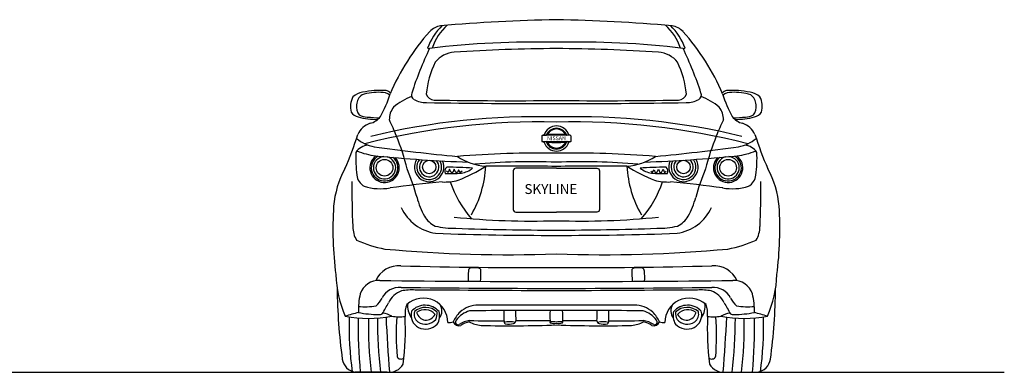
# Model space of a CAD drawing. Units: millimetres. Extents: x 1401 to 10566, y 3471 to 7604.
# Drawn here: x 6586 to 10566, y 3471 to 4894 of the extents above; entities that cross this region are included whole.
import ezdxf

# ---------------------------------------------------------------- set-up
doc = ezdxf.new("R2010")
doc.units = ezdxf.units.MM
doc.header["$MEASUREMENT"] = 0
doc.layers.get('0').update_dxf_attribs({"color": 255})
doc.layers.add('Layer1', color=7, linetype='Continuous')
doc.styles.get("Standard").update_dxf_attribs({"font": 'arial.ttf'})

msp = doc.modelspace()

# ---------------------------------------------------------------- linework, layer by layer
at = {"color": 7}
for p, q in [((8318.3, 4277.2), (8311.4, 4282.4)), ((8323, 4290.6), (8318.3, 4277.2)), ((8329.8, 4276.9), (8323, 4290.6)), ((8336.6, 4276.9), (8329.8, 4276.9)), ((8342.3, 4290.1), (8336.6, 4276.9)), ((8349.1, 4277.6), (8342.3, 4290.1)), ((8355.6, 4277.6), (8349.1, 4277.6)), ((8360.5, 4288.4), (8355.6, 4277.6)), ((8368.5, 4277.4), (8360.5, 4288.4)), ((8374.2, 4281.8), (8368.5, 4277.4)), ((9136.7, 4281.8), (9142.4, 4277.4)), ((9142.4, 4277.4), (9150.3, 4288.4)), ((9150.3, 4288.4), (9155.2, 4277.6)), ((9155.2, 4277.6), (9161.7, 4277.6)), ((9161.7, 4277.6), (9168.5, 4290.1)), ((9168.5, 4290.1), (9174.2, 4276.9)), ((9174.2, 4276.9), (9181, 4276.9)), ((9181, 4276.9), (9187.8, 4290.6)), ((9187.8, 4290.6), (9192.6, 4277.2)), ((9192.6, 4277.2), (9199.4, 4282.4)), ((8071, 3471.2), (7942.4, 3471.2)), ((9439.8, 3471.2), (9568.4, 3471.2))]:
    msp.add_line(p, q, dxfattribs=at)
at = {"color": 5}
msp.add_line((1400.7, 3470.5), (10566.2, 3470.5), dxfattribs=at)
at = {"color": 7}
for points in [[(8755.4, 4294.4), (8592, 4294.4, 0.414214), (8581, 4283.3), (8581, 4127.9, 0.414214), (8592, 4116.9), (8755.4, 4116.9)], [(8755.4, 4294.4), (8918.8, 4294.4, -0.414214), (8929.8, 4283.3), (8929.8, 4127.9, -0.414214), (8918.8, 4116.9), (8755.4, 4116.9)]]:
    msp.add_lwpolyline(points, format="xyb", dxfattribs=at)
for centre, radius in [((8060.9, 4296.2), 33.7), ((8241.4, 4299.1), 27.2), ((9269.4, 4299.1), 27.2), ((9449.9, 4296.2), 33.7)]:
    msp.add_circle(centre, radius, dxfattribs=at)
for centre, radius, start, end in [((8462.1, 4696.7), 241.3, 134.1601, 160.1582), ((8301.6, 4788.9), 81.6, 99.8562, 135.4368), ((8448.1, 4717.6), 203.8, 130.9552, 162.3691), ((8914, -2629), 7524.4, 91.20804, 94.77568), ((8596.8, -2629), 7524.4, 85.22432, 88.79196), ((9062.7, 4717.6), 203.8, 17.6309, 49.0448), ((9048.8, 4696.7), 241.3, 19.8418, 45.8399), ((9209.3, 4788.9), 81.6, 44.5632, 80.1438), ((8925.9, 4235.4), 915.8, 138.1745, 156.9445), ((8584.9, 4235.4), 915.8, 23.0555, 41.8255), ((9551.4, 4149.7), 1451.4, 154.3499, 162.0151), ((8239.4, 4782.3), 5.64, 220.5941, 310.9315), ((8673.3, 1172.4), 3631.2, 88.7051, 96.8055), ((8776.1, -1578.9), 6356, 90.18615, 93.91335), ((8837.5, 1172.4), 3631.2, 83.1945, 91.2949), ((8734.8, -1578.9), 6356, 86.08665, 89.81385), ((9271.5, 4782.3), 5.64, 229.0685, 319.4059), ((7959.4, 4149.7), 1451.4, 17.9849, 25.6501), ((8348.9, 4656.9), 105.6, 93.5913, 142.096), ((9161.9, 4656.9), 105.6, 37.904, 86.4087), ((8599.5, 4558.8), 371.5, 153.9876, 174.6095), ((8911.4, 4558.8), 371.5, 5.3905, 26.0124), ((8012.1, 4542.9), 88.9, 153.3718, 194.5331), ((7980.8, 4530.5), 71, 96.7776, 132.6589), ((8002, 4547), 54, 126.5778, 176.3739), ((8036.1, 4382.1), 218.6, 87.3046, 107.6522), ((8045.9, 4240.3), 368.1, 86.7136, 101.5139), ((7630.6, 4732.8), 473.4, 330.9147, 342.9577), ((8049.6, 4549.2), 51.2, 51.192, 93.5456), ((8063.4, 4581), 27, 37.7994, 82.3655), ((8243.2, 4373.9), 221.6, 109.1632, 131.1673), ((8189.7, 4590), 20.4, 157.1559, 241.4158), ((8263.8, 4605.4), 36.2, 198.7377, 266.0459), ((9247, 4605.4), 36.2, 273.9541, 341.2623), ((9321.1, 4590), 20.4, 298.5842, 22.8441), ((9267.6, 4373.9), 221.6, 48.8327, 70.8368), ((9447.4, 4581), 27, 97.6345, 142.2006), ((9880.2, 4732.8), 473.4, 197.0423, 209.0853), ((9461.2, 4549.2), 51.2, 86.4544, 128.808), ((9464.9, 4240.3), 368.1, 78.4861, 93.2864), ((9474.7, 4382.1), 218.6, 72.3478, 92.6954), ((9530, 4530.5), 71, 47.3411, 83.2224), ((9508.8, 4547), 54, 3.6261, 53.4222), ((9498.7, 4542.9), 88.9, 345.4669, 26.6282), ((7997.1, 4541), 49.9, 169.1938, 219.5084), ((8159.7, 4491.4), 79.5, 141.662, 181.5074), ((8228.4, 4655.3), 96.3, 239.8126, 271.091), ((8641.5, 29750.6), 25194.9, 269.06474, 270.25911), ((8576.4, 25041.1), 20474.3, 269.1184, 270.50103), ((8934.4, 25041.1), 20474.3, 269.49897, 270.8816), ((8869.3, 29750.6), 25194.9, 269.74089, 270.93526), ((9282.4, 4655.3), 96.3, 268.909, 300.1874), ((9351.1, 4491.4), 79.5, 358.4926, 38.338), ((9513.7, 4541), 49.9, 320.4916, 10.8062), ((7965.4, 4548.1), 48, 214.9672, 256.3007), ((8027.4, 4760.4), 269.1, 254.1762, 271.3482), ((7995.5, 4584.2), 83.5, 243.8094, 266.9943), ((8057, 5175.7), 678.1, 264.4271, 268.5945), ((7986.8, 4545.6), 71.7, 282.5818, 323.2851), ((8673.9, 1649.1), 2853.2, 88.3554, 103.5475), ((8837.1, 1650.2), 2852, 76.4509, 91.6346), ((9524, 4545.6), 71.7, 216.7149, 257.4182), ((9453.9, 5175.7), 678.1, 271.4055, 275.5729), ((9483.4, 4760.4), 269.1, 268.6518, 285.8238), ((9515.3, 4584.2), 83.5, 273.0057, 296.1906), ((9545.4, 4548.1), 48, 283.6993, 325.0328), ((8029.5, 4395.5), 84.5, 108.6884, 155.3243), ((8696.8, 1544.1), 2937.3, 88.8555, 104.1089), ((7144.6, 4037.6), 1039, 21.8473, 25.771), ((8814, 1544.3), 2937.1, 75.8909, 91.1418), ((10366.3, 4037.6), 1039, 154.229, 158.1527), ((9481.3, 4395.5), 84.5, 24.6757, 71.3116), ((6485, 4900.7), 1541.1, 336.727, 342.2469), ((7112.1, 4022.7), 1074.7, 14.4697, 21.9388), ((10398.7, 4022.7), 1074.7, 158.0612, 165.5303), ((11025.8, 4900.7), 1541.1, 197.7531, 203.273), ((7999.9, 4320.8), 66.6, 95.1014, 145.8463), ((8043.9, 4523.8), 145.4, 228.4951, 260.087), ((9244, 13523.4), 9224.7, 262.36776, 264.47074), ((8266.8, 13523.4), 9224.7, 275.52926, 277.63224), ((9466.9, 4523.8), 145.4, 279.913, 311.5049), ((9511, 4320.8), 66.6, 34.1537, 84.8986), ((8444.6, 4336), 500.3, 177.4585, 188.0095), ((8062.3, 4646.5), 304.5, 248.1541, 262.8582), ((8060.9, 4296.2), 59.4, 126.1589, 43.282), ((8060.9, 4296.2), 53.5, 118.4859, 50.9551), ((8060.9, 4296.2), 45, 93.7395, 75.7014), ((8611.9, 10258.9), 5943.7, 264.32748, 267.94683), ((8692.6, 171.3), 4184.1, 89.1398, 94.625), ((8491.5, 4551.7), 250.3, 237.0083, 265.0961), ((8818.2, 171.3), 4184.1, 85.375, 90.8602), ((9019.3, 4551.7), 250.3, 274.9039, 302.9917), ((8898.9, 10258.9), 5943.7, 272.05317, 275.67252), ((9449.9, 4296.2), 59.4, 136.718, 53.8411), ((9449.9, 4296.2), 53.5, 129.0449, 61.5141), ((9449.9, 4296.2), 45, 104.2986, 86.2605), ((9448.5, 4646.5), 304.5, 277.1418, 291.8459), ((9066.2, 4336), 500.3, 351.9905, 2.5415), ((8241.4, 4299.1), 59.3, 148.3631, 24.5225), ((8241.4, 4299.1), 50.1, 142.7165, 30.1691), ((8241.4, 4299.1), 39.3, 131.4886, 41.397), ((8130.7, 4835.5), 632.1, 291.0902, 302.4825), ((8037.6, 4324.6), 433.1, 329.7658, 357.038), ((8653.7, 1801.3), 2519, 87.6867, 95.1859), ((8588.4, -5680.5), 9983.4, 89.04149, 90.67881), ((8857.1, 1801.3), 2519, 84.8141, 92.3133), ((8922.4, -5680.5), 9983.4, 89.32119, 90.95851), ((9380.2, 4835.5), 632.1, 237.5175, 248.9098), ((9473.2, 4324.6), 433.1, 182.962, 210.2342), ((9269.4, 4299.1), 59.3, 155.4775, 31.6369), ((9269.4, 4299.1), 50.1, 149.8309, 37.2835), ((9269.4, 4299.1), 39.3, 138.603, 48.5114), ((8231.4, 4109.5), 377.6, 151.1279, 175.2951), ((8006.6, 4271.9), 57.8, 185.5838, 241.0081), ((7195.9, 3898.5), 1034.2, 15.5838, 22.3154), ((8325.6, 4282.1), 21.3, 129.6452, 206.284), ((8327.3, 4735.7), 463.4, 267.4199, 275.4437), ((8287.4, 2350), 1948.7, 86.1884, 89.2759), ((8352.1, 4379.7), 107.1, 280.329, 307.2193), ((9223.4, 2350), 1948.7, 90.7241, 93.8116), ((9158.7, 4379.7), 107.1, 232.7807, 259.671), ((9183.5, 4735.7), 463.4, 264.5563, 272.5801), ((9185.2, 4282.1), 21.3, 333.716, 50.3548), ((10314.9, 3898.5), 1034.2, 157.6846, 164.4162), ((9504.2, 4271.9), 57.8, 298.9919, 354.4162), ((9279.4, 4109.5), 377.6, 4.7049, 28.8721), ((11676.6, 4223.3), 3748, 179.7308, 182.5214), ((8044.3, 4431.5), 220.1, 252.636, 280.157), ((8611.1, 486.2), 3765.8, 94.8261, 98.06), ((8302.6, 4457.3), 218.7, 267.8263, 284.7015), ((8719.7, 4366.1), 413, 197.805, 221.8432), ((8791.1, 4366.1), 413, 318.1568, 342.195), ((9208.2, 4457.3), 218.7, 255.2985, 272.1737), ((8899.7, 486.2), 3765.8, 81.94, 85.1739), ((9466.5, 4431.5), 220.1, 259.843, 287.364), ((5834.3, 4223.3), 3748, 357.4786, 0.2692), ((9301, 4049), 1448.8, 176.3812, 187.3129), ((8483.4, 4247.9), 299.9, 193.797, 209.4037), ((9027.4, 4247.9), 299.9, 330.5963, 346.203), ((8209.9, 4049), 1448.8, 352.6871, 3.6188), ((8295, 4213.8), 184.3, 205.1524, 261.3875), ((8305.6, 4148.2), 96.1, 209.6886, 245.5921), ((9215.8, 4213.8), 184.3, 278.6125, 334.8476), ((9205.2, 4148.2), 96.1, 294.4079, 330.3114), ((8342.7, 4381.9), 330.3, 256.5436, 271.0878), ((8657.3, 7207.8), 3126.9, 264.2173, 271.7979), ((8853.5, 7207.8), 3126.9, 268.2021, 275.7827), ((9168.1, 4381.9), 330.3, 268.9122, 283.4564), ((8044.6, 4060.8), 112.4, 181.2126, 210.4867), ((8740.4, 17546.4), 13523.2, 267.99552, 270.06358), ((8753.1, 15216.2), 11171.7, 267.9269, 270.01172), ((8757.7, 15216.2), 11171.7, 269.98828, 272.0731), ((8770.4, 17546.4), 13523.2, 269.93642, 272.00448), ((9466.2, 4060.8), 112.4, 329.5133, 358.7874), ((8162.6, 4488.3), 530, 246.0823, 259.061), ((9348.2, 4488.3), 530, 280.939, 293.9177), ((8559, 9380), 5434.8, 264.7531, 272.0707), ((8951.8, 9380), 5434.8, 267.9293, 275.2469), ((8117.1, 3800.5), 100.1, 84.3874, 156.5976), ((9393.8, 3800.5), 100.1, 23.4024, 95.6126), ((8323.8, 3880.2), 460.1, 181.9366, 203.5201), ((8621, 22607.6), 18714, 268.48692, 270.41155), ((8601.7, 3853.6), 203.5, 172.8522, 184.4199), ((8413.4, 3878.8), 13.7, 115.2675, 179.5727), ((8426.3, 3696.6), 195.5, 86.448, 95.4918), ((8437.9, 3877.2), 14.5, 33.777, 88.0559), ((7597.4, 3876.5), 852.6, 357.3849, 0.5873), ((8889.8, 22607.6), 18714, 269.58845, 271.51308), ((9072.9, 3877.2), 14.5, 91.9441, 146.223), ((9913.4, 3876.5), 852.6, 179.4127, 182.6151), ((9084.5, 3696.6), 195.5, 84.5082, 93.552), ((9097.4, 3878.8), 13.7, 0.4273, 64.7325), ((8909.2, 3853.6), 203.5, 355.5801, 7.1478), ((9187, 3880.2), 460.1, 336.4799, 358.0634), ((8038.7, 3761), 80.5, 87.5628, 160.9834), ((8732.4, 57051.5), 53214.6, 269.25672, 270.02472), ((8778.4, 57051.5), 53214.6, 269.97528, 270.74328), ((9472.1, 3761), 80.5, 19.0166, 92.4372), ((10109.1, 3829.5), 2240, 180.5174, 187.8461), ((8238.5, 3721.6), 283.5, 166.6304, 181.9704), ((8122, 3732.8), 80.5, 86.0465, 152.1702), ((8164.5, 3707.7), 97.8, 111.2975, 153.4102), ((9078.6, 99630.4), 95822.1, 269.431323, 269.806741), ((8171.6, 3588.2), 214.8, 86.3743, 101.4586), ((6608.9, -265555.7), 269362.9, 89.543408, 89.664696), ((8432.2, 99630.4), 95822.1, 270.193259, 270.568677), ((10901.9, -265555.7), 269362.9, 90.335304, 90.456592), ((9339.2, 3588.2), 214.8, 78.5414, 93.6257), ((9346.3, 3707.7), 97.8, 26.5898, 68.7025), ((9388.8, 3732.8), 80.5, 27.8298, 93.9535), ((9272.4, 3721.6), 283.5, 358.0296, 13.3696), ((7401.7, 3829.5), 2240, 352.1539, 359.4826), ((7957.8, 3815.4), 103.4, 311.9047, 334.1373), ((6822.6, 4429.9), 1426.1, 329.5333, 331.5919), ((8273, 3703.6), 129.3, 161.4659, 183.2952), ((8218.6, 3663.5), 106, 65.8182, 130.0382), ((8232.7, 3737.9), 78.8, 172.6165, 215.5521), ((8215.3, 3670.4), 101.3, 0.9107, 62.5344), ((8246.5, 3718.2), 46.3, 321.9279, 33.158), ((8441.8, 3627.8), 114.2, 90.5836, 131.726), ((8479.6, -41107.5), 44849.5, 89.6476, 90.0497), ((9031.3, -41107.5), 44849.5, 89.9503, 90.3524), ((9069, 3627.8), 114.2, 48.274, 89.4164), ((9295.5, 3670.4), 101.3, 117.4656, 179.0893), ((9264.3, 3718.2), 46.3, 146.842, 218.0721), ((9292.2, 3663.5), 106, 49.9618, 114.1818), ((9278.1, 3737.9), 78.8, 324.4479, 7.3835), ((9237.8, 3703.6), 129.3, 356.7048, 18.5341), ((10688.2, 4429.9), 1426.1, 208.4081, 210.4667), ((9553, 3815.4), 103.4, 205.8627, 228.0953), ((8149.5, 2937.4), 798.5, 104.09, 108.0625), ((8045.7, 4188.3), 485, 259.2404, 268.9861), ((7982.1, 4043.9), 308.7, 265.0231, 278.3395), ((8039.8, 3725.5), 22.2, 263.0843, 302.856), ((8037.2, 3600.6), 110, 61.2611, 81.5699), ((8225.6, 3702.2), 57.9, 165.3008, 242.056), ((8225.1, 3665.6), 75.6, 42.1391, 137.3026), ((8217.9, 3705), 37.9, 164.2877, 234.3334), ((8226.5, 3664.3), 68.1, 46.3555, 131.5172), ((8223.7, 3668.2), 55.1, 41.0592, 126.8541), ((8231.2, 3722.6), 41.8, 194.3496, 260.5892), ((8227.6, 3723.5), 42.2, 265.629, 333.0759), ((8222.4, 3708.4), 51.4, 331.8602, 5.7512), ((8217.6, 3698.8), 66, 328.6458, 15.416), ((8456.1, 3619.7), 129.8, 134.0148, 155.428), ((8433.5, 3619.9), 102.8, 106.4953, 143.4841), ((8697.6, -21166.3), 24886.5, 89.86685, 90.67512), ((7037.6, 3688), 1506.7, 359.6376, 1.2078), ((9288.9, 3729.9), 699.1, 180.8158, 184.2486), ((8921.4, 3695.9), 192.5, 172.7475, 185.3921), ((8813.2, -21166.3), 24886.5, 89.32488, 90.13315), ((8589.4, 3695.9), 192.5, 354.6079, 7.2525), ((8221.9, 3729.9), 699.1, 355.7514, 359.1842), ((10473.2, 3688), 1506.7, 178.7922, 180.3624), ((9077.3, 3619.9), 102.8, 36.5159, 73.5047), ((9054.8, 3619.7), 129.8, 24.572, 45.9852), ((9293.2, 3698.8), 66, 164.584, 211.3542), ((9285.7, 3665.6), 75.6, 42.6974, 137.8609), ((9288.5, 3708.4), 51.4, 174.2488, 208.1398), ((9284.3, 3664.3), 68.1, 48.4828, 133.6445), ((9287.1, 3668.2), 55.1, 53.1459, 138.9408), ((9283.3, 3723.5), 42.2, 206.9241, 274.371), ((9279.6, 3722.6), 41.8, 279.4108, 345.6504), ((9285.2, 3702.2), 57.9, 297.944, 14.6992), ((9292.9, 3705), 37.9, 305.6666, 15.7123), ((9473.6, 3600.6), 110, 98.4301, 118.7389), ((9471.1, 3725.5), 22.2, 237.144, 276.9157), ((9465.2, 4188.3), 485, 271.0139, 280.7596), ((9528.7, 4043.9), 308.7, 261.6605, 274.9769), ((9361.3, 2937.4), 798.5, 71.9375, 75.91), ((7994.7, 4204.7), 516.5, 259.6486, 280.6365), ((9338.7, 3661.5), 1421.2, 178.6922, 187.6946), ((10087, 3658.8), 2132.7, 179.1703, 185.0483), ((9537.1, 3655.4), 1541.4, 178.7841, 186.8659), ((10241.3, 3705.5), 2209.5, 180.4166, 186.0891), ((13113, 3908.5), 5050.8, 182.4425, 184.9668), ((8119.4, 3848.6), 154.4, 259.0355, 279.113), ((9219.2, 3621.5), 1111.2, 176.2362, 184.5249), ((7063.8, 3643.1), 1081.4, 352.5641, 2.8131), ((8226.3, 3718.5), 53.8, 235.4036, 320.3037), ((8226.5, 3712.3), 67.4, 245.3831, 314.7478), ((8323.8, 3716.7), 45.3, 260.7426, 288.2227), ((8361.4, 3684.1), 25.7, 204.0782, 289.2518), ((8358.1, 3673.3), 10.6, 132.6814, 291.5888), ((8418.3, 3578.8), 101.6, 97.9417, 123.6358), ((8421.7, 3587.1), 89.3, 101.9955, 125.455), ((8463.3, 3782.9), 123.9, 240.9881, 264.3413), ((8496.8, 6694.6), 3016.5, 268.2422, 270.9036), ((8554.4, 3675.2), 10.6, 161.9827, 239.5083), ((8566.1, 3594.7), 79.7, 73.6841, 105.7257), ((8561.8, 3777.2), 111.9, 263.4315, 280.3825), ((8578.4, 3680.2), 13.5, 285.3229, 351.281), ((8618.1, -13247.6), 16925.8, 89.62189, 90.08907), ((8734.9, 3674.8), 5.94, 150.2986, 227.1672), ((8729.4, 3178.1), 495.8, 86.9986, 90.0441), ((8747.6, 3724), 56.1, 252.7099, 278.0425), ((8781.4, 3178.1), 495.8, 89.9559, 93.0014), ((8763.2, 3724), 56.1, 261.9575, 287.2901), ((8775.9, 3674.8), 5.94, 312.8328, 29.7014), ((8892.7, -13247.6), 16925.8, 89.91093, 90.37811), ((8932.4, 3680.2), 13.5, 188.719, 254.6771), ((8944.7, 3594.7), 79.7, 74.2743, 106.3159), ((8949, 3777.2), 111.9, 259.6175, 276.5685), ((8956.4, 3675.2), 10.6, 300.4917, 18.0173), ((9014.1, 6694.6), 3016.5, 269.0964, 271.7578), ((9047.5, 3782.9), 123.9, 275.6587, 299.0119), ((9092.5, 3578.8), 101.6, 56.3642, 82.0583), ((9089.1, 3587.1), 89.3, 54.545, 78.0045), ((9149.4, 3684.1), 25.7, 250.7482, 335.9218), ((9152.7, 3673.3), 10.6, 248.4112, 47.3186), ((9187, 3716.7), 45.3, 251.7773, 279.2574), ((9284.3, 3712.3), 67.4, 225.2522, 294.6169), ((9284.5, 3718.5), 53.8, 219.6963, 304.5964), ((10447, 3643.1), 1081.4, 177.1869, 187.4359), ((9391.4, 3848.6), 154.4, 260.887, 280.9645), ((8291.7, 3621.5), 1111.2, 355.4751, 3.7638), ((9516.1, 4204.7), 516.5, 259.3635, 280.3514), ((4397.8, 3908.5), 5050.8, 355.0332, 357.5575), ((7269.5, 3705.5), 2209.5, 353.9109, 359.5834), ((7973.7, 3655.4), 1541.4, 353.1341, 1.2159), ((7423.9, 3658.8), 2132.7, 354.9517, 0.8297), ((8172.1, 3661.5), 1421.2, 352.3054, 1.3078), ((8568.8, 9035.7), 5377.4, 268.7449, 271.9881), ((8942, 9035.7), 5377.4, 268.0119, 271.2551), ((7951.1, 3532.1), 61.6, 187.8508, 261.9225), ((8080.1, 3534.9), 64.4, 261.8946, 330.4361), ((8127.1, 3541.2), 17.3, 205.2832, 314.4014), ((9383.7, 3541.2), 17.3, 225.5986, 334.7168), ((9430.7, 3534.9), 64.4, 209.5639, 278.1054), ((9559.7, 3532.1), 61.6, 278.0775, 352.1492)]:
    msp.add_arc(centre, radius, start, end, dxfattribs=at)
at = {"layer": 'Layer1', "color": 7}
for centre, radius, start, end in [((8755.9, 4412.2), 53, 17.2598, 162.7717), ((8768.2, 4414.4), 71.9, 172.4458, 188.0943), ((8703.6, 4422.7), 6.8, 148.6314, 174.7013), ((8758.2, 3724.1), 704.2, 85.4528, 94.9447), ((8721.8, 4333.7), 95.6, 99.9758, 104.5474), ((8706.1, 4381.2), 46.6, 81.0019, 91.0651), ((8714, 4429.3), 2.05, 253.4584, 320.6159), ((8756, 4410.7), 44.6, 21.8137, 158.2101), ((8739.9, 4376.3), 57.1, 110.9687, 115.2478), ((8755.9, 4412.3), 40.4, 25.4886, 154.5545), ((8756.2, 3598.4), 832.1, 87.5121, 92.531), ((8789.8, 4418.1), 11.8, 54.8861, 77.4532), ((8797.8, 4429), 1.79, 224.4683, 286.6746), ((8816.5, 4219.1), 209, 92.7541, 94.996), ((8710.1, 3945.2), 492.2, 77.8336, 78.7024), ((8811.8, 4424.2), 2.96, 357.0787, 46.964), ((8738.7, 4413.6), 76.7, 353.4977, 7.7988), ((8700.8, 4404.1), 3.87, 177.5759, 219.8994), ((8754.4, 5953.6), 1552.1, 267.8889, 272.2173), ((8960.8, 5692.5), 1317.4, 258.4856, 258.8098), ((9126.1, 2401.4), 2042.6, 101.6467, 101.8938), ((8755.8, 4416.5), 53.2, 197.8946, 342.2721), ((8713.5, 4399.7), 2.2, 42.2536, 83.8782), ((8755.5, 4415.2), 43.8, 197.6073, 342.1067), ((8721.8, 4409.3), 10.5, 230.4464, 256.5119), ((8755.9, 5321.1), 922.7, 267.7336, 272.2664), ((8755.9, 4415.7), 40.1, 204.4138, 335.5862), ((8791.2, 4407.1), 8.05, 278.0904, 318.2597), ((8798.2, 4400.1), 1.83, 68.081, 120.4221), ((8878.6, 4769), 375.8, 257.7542, 258.9321), ((8801.5, 4442.5), 42.5, 276.6499, 287.3262), ((8807.3, 4405.3), 7.71, 333.7919, 357.3487)]:
    msp.add_arc(centre, radius, start, end, dxfattribs=at)

# ---------------------------------------------------------------- texts
at = {"layer": 'Layer1', "color": 7, "attachment_point": 1}
for s, width, gutter_width, insert, char_height in [('NISSAN', 30.959, 0.105, (8717.9, 4423.1), 15.69), ('{\\fSwis721 Ex BT|b0|i0|c0|p34;SKYLINE}', 470.432, 1, (8626.3, 4230.2), 40)]:
    msp.add_mtext_dynamic_manual_height_columns(s, width=width, gutter_width=gutter_width, heights=[0], dxfattribs=dict(at, insert=insert, char_height=char_height))

doc.saveas('drawing.dxf')
